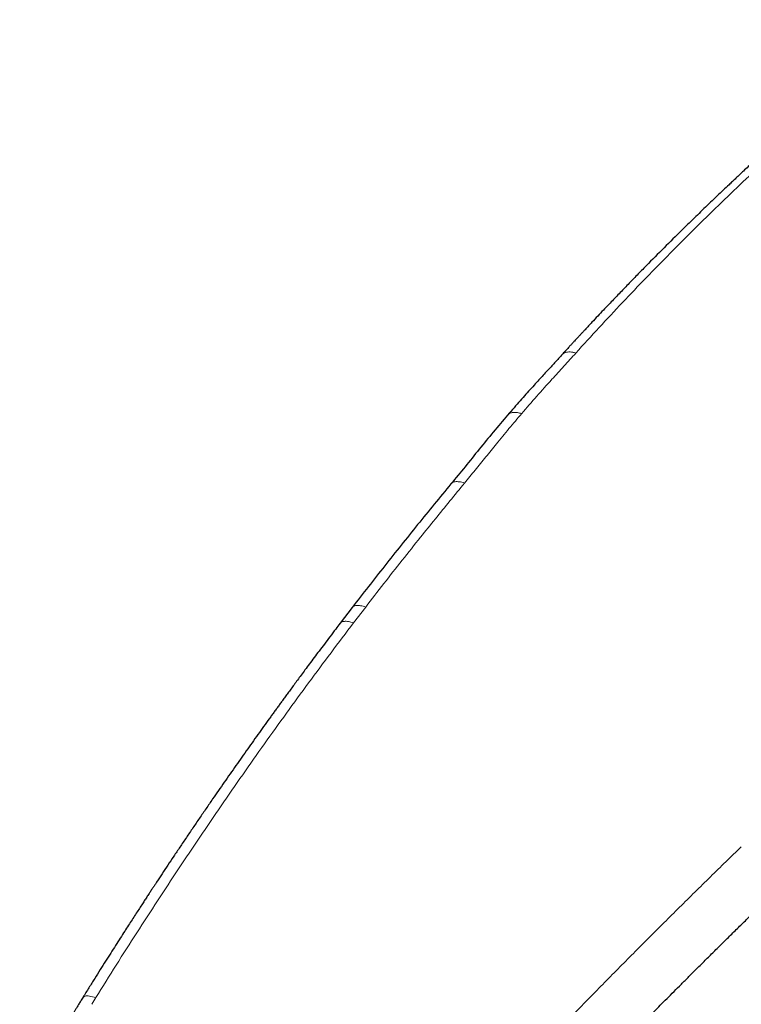
# Model space of a CAD drawing. Units: millimetres. Extents: x 8 to 769, y 12 to 745.
# Drawn here: x 638 to 666, y 164 to 202 of the extents above; entities that cross this region are included whole.
import ezdxf

# ---------------------------------------------------------------- set-up
doc = ezdxf.new("R2010")
doc.units = ezdxf.units.MM

msp = doc.modelspace()

# ---------------------------------------------------------------- linework, layer by layer
at = {"color": 7, "linetype": 'Continuous', "lineweight": 30}
msp.add_line((651.253, 179.311), (650.783, 178.696), dxfattribs=at)
at = {"color": 8, "linetype": 'Continuous', "lineweight": 0}
for p, q in [((651.78, 179.331), (651.309, 178.715)), ((641.264, 164.112), (641.103, 163.851))]:
    msp.add_line(p, q, dxfattribs=at)
for points, knots in [([(659.971, 189.228), (660.272, 189.56), (660.875, 190.222), (661.79, 191.199), (662.713, 192.164), (663.644, 193.116), (664.583, 194.057), (665.53, 194.985), (666.484, 195.901), (667.461, 196.819), (668.46, 197.74), (669.483, 198.662), (670.513, 199.57), (671.55, 200.466), (672.595, 201.35), (673.297, 201.928), (673.648, 202.217)], [0, 0, 0, 0, 0.070064, 0.140114, 0.210151, 0.280175, 0.350188, 0.420192, 0.490186, 0.560173, 0.633486, 0.706793, 0.780097, 0.853399, 0.926699, 1, 1, 1, 1]), ([(657.861, 186.87), (658.056, 187.095), (658.445, 187.546), (658.997, 188.157), (659.507, 188.716), (659.816, 189.058), (659.971, 189.228)], [0, 0, 0, 0, 0.281087, 0.561668, 0.781354, 1, 1, 1, 1]), ([(659.971, 189.228), (659.931, 189.239), (659.851, 189.259), (659.743, 189.271), (659.646, 189.269), (659.561, 189.251), (659.491, 189.219), (659.456, 189.186), (659.439, 189.17)], [0, 0, 0, 0, 0.167797, 0.335667, 0.503549, 0.671426, 0.839302, 1, 1, 1, 1]), ([(655.637, 184.163), (655.775, 184.331), (656.052, 184.669), (656.462, 185.179), (656.9, 185.718), (657.365, 186.284), (657.696, 186.675), (657.861, 186.87)], [0, 0, 0, 0, 0.1854603, 0.3716317, 0.5583787, 0.779017, 1, 1, 1, 1]), ([(657.314, 186.812), (657.324, 186.823), (657.346, 186.845), (657.387, 186.872), (657.437, 186.893), (657.493, 186.907), (657.555, 186.914), (657.624, 186.914), (657.698, 186.907), (657.777, 186.893), (657.833, 186.877), (657.861, 186.87)], [0, 0, 0, 0, 0.102275, 0.214503, 0.32673, 0.438958, 0.55119, 0.663424, 0.775651, 0.887854, 1, 1, 1, 1]), ([(651.78, 179.331), (652.015, 179.636), (652.486, 180.246), (653.201, 181.153), (653.869, 181.991), (654.489, 182.762), (655.061, 183.467), (655.445, 183.931), (655.637, 184.163)], [0, 0, 0, 0, 0.185779, 0.371942, 0.558491, 0.705355, 0.852508, 1, 1, 1, 1]), ([(655.637, 184.163), (655.601, 184.174), (655.53, 184.195), (655.433, 184.212), (655.345, 184.219), (655.267, 184.214), (655.199, 184.197), (655.146, 184.168), (655.115, 184.145), (655.105, 184.129), (655.105, 184.129)], [0, 0, 0, 0, 0.143701, 0.287497, 0.431319, 0.57514, 0.718954, 0.862767, 0.998373, 1, 1, 1, 1]), ([(651.78, 179.331), (651.745, 179.342), (651.675, 179.363), (651.581, 179.382), (651.495, 179.392), (651.419, 179.391), (651.354, 179.379), (651.302, 179.356), (651.269, 179.333), (651.257, 179.314), (651.254, 179.31)], [0, 0, 0, 0, 0.137166, 0.274433, 0.411733, 0.549032, 0.686325, 0.823613, 0.960905, 1, 1, 1, 1]), ([(651.31, 178.715), (651.016, 178.328), (650.428, 177.554), (649.556, 176.38), (648.691, 175.196), (647.834, 174.003), (646.985, 172.799), (646.144, 171.586), (645.311, 170.363), (644.485, 169.131), (643.668, 167.89), (642.858, 166.64), (642.056, 165.382), (641.528, 164.535), (641.264, 164.112)], [0, 0, 0, 0, 0.083301, 0.166608, 0.249921, 0.333242, 0.416568, 0.499901, 0.58324, 0.666584, 0.749932, 0.833285, 0.916641, 1, 1, 1, 1]), ([(651.309, 178.715), (651.275, 178.726), (651.205, 178.747), (651.11, 178.767), (651.024, 178.776), (650.948, 178.775), (650.884, 178.764), (650.831, 178.741), (650.798, 178.718), (650.787, 178.699), (650.784, 178.695)], [0, 0, 0, 0, 0.137175, 0.274453, 0.411763, 0.549074, 0.686377, 0.823677, 0.960979, 1, 1, 1, 1]), ([(666.42, 169.992), (666.018, 169.601), (665.213, 168.818), (664.01, 167.632), (662.811, 166.438), (661.615, 165.235), (660.423, 164.023), (659.258, 162.826), (658.12, 161.643), (657.009, 160.477), (655.902, 159.302), (654.8, 158.121), (654.069, 157.328), (653.704, 156.931)], [0, 0, 0, 0, 0.093297, 0.186602, 0.279916, 0.373238, 0.466567, 0.559904, 0.647914, 0.735929, 0.823949, 0.911973, 1, 1, 1, 1]), ([(640.762, 164.118), (640.785, 164.139), (640.832, 164.183), (641.006, 164.179), (641.176, 164.131), (641.26, 164.107)], [0, 0, 0, 0, 0.322259, 0.661214, 1, 1, 1, 1])]:
    msp.add_open_spline(points, degree=3, knots=knots, dxfattribs=at)
at = {"color": 7, "linetype": 'Continuous', "lineweight": 30}
for points, knots in [([(673.201, 202.161), (673.132, 202.105), (672.998, 201.995), (672.803, 201.836), (672.62, 201.685), (672.448, 201.543), (672.288, 201.411), (672.14, 201.287), (671.999, 201.17), (671.867, 201.06), (671.744, 200.957), (671.633, 200.864), (671.531, 200.778), (671.366, 200.638), (671.132, 200.44), (670.828, 200.182), (670.349, 199.771), (669.698, 199.207), (668.971, 198.566), (668.337, 197.999), (667.792, 197.506), (667.305, 197.061), (666.875, 196.663), (666.578, 196.387), (666.355, 196.179), (666.211, 196.044), (666.073, 195.914), (665.908, 195.758), (665.71, 195.571), (665.471, 195.342), (665.221, 195.103), (664.964, 194.855), (664.707, 194.607), (664.451, 194.357), (664.046, 193.961), (663.494, 193.415), (662.911, 192.829), (662.445, 192.355), (662.094, 191.995), (661.744, 191.632), (661.394, 191.268), (661.088, 190.946), (660.822, 190.665), (660.655, 190.487), (660.544, 190.369), (660.491, 190.312), (660.437, 190.254), (660.383, 190.196), (660.332, 190.141), (660.286, 190.091), (660.249, 190.052), (660.222, 190.023), (660.201, 190), (660.18, 189.977), (660.154, 189.95), (660.123, 189.915), (660.084, 189.873), (660.037, 189.823), (659.981, 189.762), (659.914, 189.69), (659.837, 189.606), (659.751, 189.512), (659.655, 189.408), (659.55, 189.292), (659.477, 189.212), (659.439, 189.17)], [0, 0, 0, 0, 0.014297, 0.027797, 0.040499, 0.052405, 0.063514, 0.073825, 0.08334, 0.092885, 0.101466, 0.109083, 0.115984, 0.12289, 0.14374, 0.16503, 0.186658, 0.244648, 0.302637, 0.341297, 0.380068, 0.419527, 0.446054, 0.473077, 0.483829, 0.494384, 0.504391, 0.513849, 0.530276, 0.54753, 0.566229, 0.585057, 0.603885, 0.622713, 0.641541, 0.693318, 0.745095, 0.771455, 0.797815, 0.824174, 0.850534, 0.876983, 0.893759, 0.91111, 0.91512, 0.919174, 0.923271, 0.927412, 0.931543, 0.935118, 0.937993, 0.939934, 0.941347, 0.942839, 0.944795, 0.947213, 0.950132, 0.953705, 0.95795, 0.963116, 0.96902, 0.97566, 0.983036, 0.99115, 1, 1, 1, 1]), ([(659.439, 189.17), (659.402, 189.129), (659.325, 189.045), (659.203, 188.912), (659.072, 188.769), (658.929, 188.614), (658.776, 188.448), (658.613, 188.27), (658.433, 188.073), (658.235, 187.856), (658.021, 187.618), (657.794, 187.364), (657.557, 187.095), (657.396, 186.908), (657.314, 186.812)], [0, 0, 0, 0, 0.052013, 0.108854, 0.170539, 0.23708, 0.308492, 0.384785, 0.46597, 0.56093, 0.66182, 0.768637, 0.881371, 1, 1, 1, 1]), ([(657.314, 186.812), (657.127, 186.592), (656.754, 186.152), (656.203, 185.478), (655.657, 184.8), (655.289, 184.352), (655.105, 184.129)], [0, 0, 0, 0, 0.251088, 0.501813, 0.751644, 1, 1, 1, 1]), ([(655.105, 184.129), (654.887, 183.866), (654.453, 183.342), (653.806, 182.544), (653.163, 181.743), (652.522, 180.937), (651.884, 180.128), (651.464, 179.583), (651.253, 179.311)], [0, 0, 0, 0, 0.167032, 0.333798, 0.500409, 0.666948, 0.83347, 1, 1, 1, 1]), ([(650.783, 178.696), (650.726, 178.621), (650.594, 178.448), (650.39, 178.179), (650.174, 177.894), (649.97, 177.622), (649.775, 177.363), (649.591, 177.117), (649.422, 176.89), (649.267, 176.681), (649.126, 176.489), (648.993, 176.309), (648.868, 176.139), (648.752, 175.981), (648.644, 175.834), (648.545, 175.698), (648.45, 175.568), (648.358, 175.441), (648.266, 175.314), (648.173, 175.186), (647.963, 174.896), (647.632, 174.436), (647.18, 173.802), (646.724, 173.155), (646.268, 172.505), (645.88, 171.945), (645.559, 171.477), (645.302, 171.102), (645.047, 170.727), (644.792, 170.351), (644.544, 169.982), (644.303, 169.623), (644.072, 169.277), (643.85, 168.942), (643.683, 168.688), (643.566, 168.511), (643.494, 168.402), (643.418, 168.286), (643.335, 168.16), (643.246, 168.024), (643.151, 167.878), (643.047, 167.718), (642.932, 167.541), (642.806, 167.347), (642.673, 167.142), (642.533, 166.925), (642.38, 166.686), (642.212, 166.425), (642.03, 166.14), (641.84, 165.84), (641.64, 165.526), (641.432, 165.196), (641.216, 164.851), (640.991, 164.49), (640.838, 164.245), (640.76, 164.119)], [0, 0, 0, 0, 0.01617, 0.037529, 0.057937, 0.077393, 0.095896, 0.113448, 0.130047, 0.144427, 0.158006, 0.170786, 0.182766, 0.193945, 0.204325, 0.213904, 0.222827, 0.231719, 0.240653, 0.249628, 0.258644, 0.301705, 0.346323, 0.391286, 0.436248, 0.481211, 0.506848, 0.532484, 0.558121, 0.583758, 0.609188, 0.633395, 0.656807, 0.679423, 0.701242, 0.708064, 0.715259, 0.723094, 0.731568, 0.740681, 0.750435, 0.760827, 0.772997, 0.785941, 0.799659, 0.81415, 0.829415, 0.847365, 0.866279, 0.886157, 0.906998, 0.928803, 0.951572, 0.975304, 1, 1, 1, 1]), ([(655.194, 155.371), (655.319, 155.507), (655.564, 155.773), (655.925, 156.165), (656.275, 156.542), (656.612, 156.905), (656.937, 157.253), (657.249, 157.587), (657.542, 157.898), (657.814, 158.187), (658.068, 158.455), (658.311, 158.712), (658.543, 158.956), (658.765, 159.189), (658.976, 159.409), (659.178, 159.62), (659.373, 159.823), (659.565, 160.023), (659.757, 160.222), (659.948, 160.421), (660.373, 160.861), (661.002, 161.51), (661.622, 162.146), (661.996, 162.528), (662.157, 162.692), (662.325, 162.863), (662.514, 163.055), (662.724, 163.268), (662.958, 163.505), (663.203, 163.753), (663.461, 164.013), (663.731, 164.284), (664.013, 164.568), (664.308, 164.862), (664.615, 165.169), (664.934, 165.486), (665.265, 165.816), (665.609, 166.156), (665.958, 166.501), (666.312, 166.849), (666.671, 167.201), (667.04, 167.562), (667.395, 167.908), (667.628, 168.134), (667.733, 168.236)], [0, 0, 0, 0, 0.030431, 0.05983, 0.088198, 0.115534, 0.141839, 0.167111, 0.191352, 0.212667, 0.233114, 0.252695, 0.271409, 0.289256, 0.306238, 0.322353, 0.33787, 0.353324, 0.368733, 0.384096, 0.399413, 0.471012, 0.535097, 0.547589, 0.560266, 0.573597, 0.587601, 0.605149, 0.623649, 0.643102, 0.663508, 0.684866, 0.707177, 0.73044, 0.754656, 0.779825, 0.805947, 0.833021, 0.861048, 0.888347, 0.916492, 0.945484, 0.975323, 1, 1, 1, 1]), ([(640.764, 164.125), (640.734, 164.076), (640.676, 163.983), (640.595, 163.851), (640.524, 163.733), (640.462, 163.628), (640.409, 163.538), (640.363, 163.459), (640.298, 163.347), (640.209, 163.193), (640.091, 162.983), (639.967, 162.757), (639.839, 162.518), (639.741, 162.329), (639.671, 162.191), (639.627, 162.103), (639.582, 162.014), (639.538, 161.925), (639.498, 161.841), (639.462, 161.767), (639.432, 161.702), (639.403, 161.641), (639.372, 161.575), (639.337, 161.498), (639.298, 161.412), (639.257, 161.321), (639.217, 161.23), (639.179, 161.141), (639.142, 161.055), (639.106, 160.967), (639.069, 160.878), (639.032, 160.785), (638.994, 160.688), (638.956, 160.59), (638.92, 160.495), (638.889, 160.408), (638.862, 160.335), (638.839, 160.27), (638.816, 160.204), (638.791, 160.129), (638.757, 160.026), (638.716, 159.9), (638.672, 159.754), (638.63, 159.611), (638.593, 159.475), (638.56, 159.35), (638.536, 159.255), (638.52, 159.188), (638.509, 159.143), (638.498, 159.095), (638.485, 159.038), (638.47, 158.97), (638.455, 158.894), (638.437, 158.807), (638.42, 158.718), (638.405, 158.632), (638.391, 158.553), (638.379, 158.475), (638.366, 158.392), (638.354, 158.306), (638.344, 158.223), (638.336, 158.158), (638.329, 158.102), (638.324, 158.048), (638.317, 157.981), (638.31, 157.901), (638.303, 157.808), (638.298, 157.741), (638.296, 157.706)], [0, 0, 0, 0, 0.0243949, 0.0462932, 0.0656942, 0.0825969, 0.0976232, 0.1099481, 0.1214303, 0.1528799, 0.1851831, 0.2237507, 0.2623155, 0.3010415, 0.3145451, 0.3284336, 0.3427086, 0.3573306, 0.3709093, 0.3825637, 0.3925473, 0.4014026, 0.411607, 0.4237276, 0.4375784, 0.4522026, 0.4664544, 0.4803306, 0.4938303, 0.5069656, 0.5210123, 0.5354813, 0.550375, 0.5656957, 0.5809591, 0.5944615, 0.6054382, 0.6147196, 0.6243422, 0.6357803, 0.6490409, 0.671358, 0.6935641, 0.7152851, 0.7362916, 0.7552892, 0.7720042, 0.7789929, 0.7852633, 0.7922421, 0.8008237, 0.8110128, 0.8228147, 0.8348915, 0.8497944, 0.8627167, 0.8737249, 0.8849914, 0.8975247, 0.9110242, 0.9234614, 0.9344571, 0.9404934, 0.9484622, 0.9583933, 0.9702907, 0.9841584, 1, 1, 1, 1])]:
    msp.add_open_spline(points, degree=3, knots=knots, dxfattribs=at)

doc.saveas('drawing.dxf')
